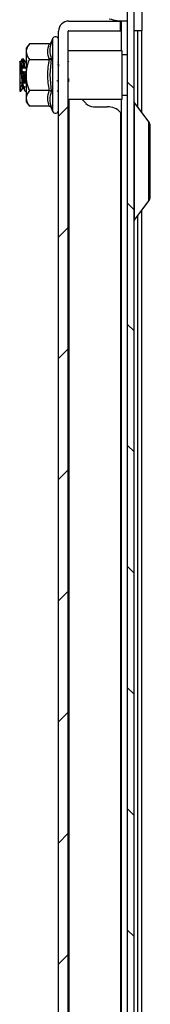
# Model space of a CAD drawing. Units: millimetres. Extents: x 1231 to 4631, y 450 to 4584.
# Drawn here: x 1988 to 2013, y 1881 to 2063 of the extents above; entities that cross this region are included whole.
import ezdxf

# ---------------------------------------------------------------- set-up
doc = ezdxf.new("R2010")
doc.units = ezdxf.units.MM

msp = doc.modelspace()

# ---------------------------------------------------------------- hatches: boundary and pattern name
at = {"linetype": 'Continuous'}
h = msp.add_hatch(dxfattribs=at)
h.set_pattern_fill('ANSI31', scale=5, angle=90, style=0)
h.set_pattern_definition([(135, (1264.194, 730.372), (-11.22532, -11.22532), [])])
h.paths.add_polyline_path([(2008.32, 2079.53), (2008.32, 1596.53), (2009.52, 1596.53), (2009.52, 2079.53)], flags=0)
h = msp.add_hatch(dxfattribs=at)
h.set_pattern_fill('ANSI31', scale=5, style=0)
h.set_pattern_definition([(45, (1264.194, 730.372), (-11.22532, 11.22532), [])])
edge = h.paths.add_edge_path(flags=0)
edge.add_line((1995.52, 2061.13), (1995.52, 1614.93))
edge.add_arc((1997.42, 1614.93), 1.9, 180, 270)
edge.add_line((1997.42, 1613.03), (2007.02, 1613.03))
edge.add_line((2007.02, 1613.03), (2007.02, 1614.83))
edge.add_line((2007.02, 1614.83), (1997.42, 1614.83))
edge.add_arc((1997.42, 1614.93), 0.1, 180, 270, ccw=False)
edge.add_line((1997.32, 1614.93), (1997.32, 2061.13))
edge.add_arc((1997.42, 2061.13), 0.1, 90, 180, ccw=False)
edge.add_line((1997.42, 2061.23), (2007.02, 2061.23))
edge.add_line((2007.02, 2061.23), (2007.02, 2063.03))
edge.add_line((2007.02, 2063.03), (1997.42, 2063.03))
edge.add_arc((1997.42, 2061.13), 1.9, 90, 180)

# ---------------------------------------------------------------- linework, layer by layer
at = {"color": 7, "linetype": 'Continuous'}
for p, q in [((2008.32, 1596.53), (2008.32, 2079.53)), ((2009.52, 1596.53), (2009.52, 2079.53)), ((2011.02, 2061.28), (2011.02, 2067.03)), ((1997.42, 2063.03), (2007.02, 2063.03)), ((2007.02, 2061.23), (2007.02, 2063.03)), ((2007.12, 2063.15), (2007.12, 2057.53)), ((1995.52, 1614.93), (1995.52, 2061.13)), ((1997.32, 1614.93), (1997.32, 2061.13)), ((1997.42, 2061.23), (2007.02, 2061.23)), ((2009.52, 2061.28), (2011.02, 2061.28)), ((2010.96, 2046.12), (2010.96, 2061.28)), ((1990.12, 2058.81), (1989.52, 2058.03)), ((1993.81, 2058.81), (1990.12, 2058.81)), ((1994.18, 2059.1), (1994.15, 2058.92)), ((1994.42, 2059.76), (1994.18, 2059.1)), ((1989.52, 2058.03), (1989.52, 2057.36)), ((1989.52, 2057.36), (1989.52, 2053.03)), ((2007.32, 2057.53), (1997.32, 2057.53)), ((2007.32, 2053.03), (2007.32, 2057.53)), ((2008.32, 2056.78), (2007.32, 2056.78)), ((1988.4, 2055.46), (1988.35, 2055.54)), ((1988.82, 2056.03), (1988.81, 2055.99)), ((1988.82, 2056.03), (1989.06, 2056.03)), ((1988.87, 2055.87), (1989.11, 2055.88)), ((1988.99, 2054.55), (1989.23, 2054.58)), ((1989.65, 2055.74), (1989.49, 2055.46)), ((1989.49, 2055.41), (1989.51, 2055.42)), ((1990.12, 2055.92), (1993.81, 2055.92)), ((1994.08, 2056.01), (1993.84, 2056)), ((1994.18, 2056.07), (1993.88, 2053.03)), ((1997.4, 2055.46), (1997.32, 2055.59)), ((1988.41, 2054.29), (1988.32, 2054.29)), ((1988.32, 2053.54), (1988.32, 2052.83)), ((1988.32, 2052.83), (1988.32, 2051.49)), ((1988.81, 2054.33), (1989.41, 2054.38)), ((1989.04, 2053.63), (1989.28, 2053.65)), ((1989.52, 2053.03), (1989.52, 2048.7)), ((1993.88, 2053.03), (1994.18, 2050)), ((1995.46, 2054.15), (1995.52, 2054.16)), ((2007.32, 2048.53), (2007.32, 2053.03)), ((1988.4, 2051.5), (1988.32, 2051.49)), ((1988.99, 2051.13), (1989.03, 2051.65)), ((1989.15, 2051.57), (1989.39, 2051.59)), ((1989.44, 2050.81), (1989.21, 2050.79)), ((1995.52, 2051.9), (1995.21, 2051.93)), ((1997.36, 2052.39), (1997.39, 2051.74)), ((1988.45, 2050.74), (1988.32, 2050.73)), ((1988.32, 2050.73), (1988.32, 2050.03)), ((1988.32, 2050.03), (1988.56, 2050.03)), ((1988.56, 2050.03), (1988.56, 2050.03)), ((1988.86, 2050.54), (1988.9, 2050.6)), ((1989.32, 2050.03), (1989.56, 2050.03)), ((1993.81, 2050.15), (1990.12, 2050.15)), ((1995.29, 2050.12), (1995.52, 2050.12)), ((1995.33, 2050.04), (1995.29, 2050.12)), ((1995.5, 2050.04), (1995.33, 2050.04)), ((2007.31, 2050.04), (2007.31, 2050.04)), ((2007.32, 2049.28), (2008.32, 2049.28)), ((1989.52, 2048.7), (1989.52, 2048.03)), ((1989.52, 2048.03), (1990.12, 2047.26)), ((1993.81, 2047.26), (1990.12, 2047.26)), ((1994.15, 2047.15), (1994.18, 2046.97)), ((1997.32, 2048.53), (2007.32, 2048.53)), ((1999.82, 2048.53), (2000.61, 2047.75)), ((2002.02, 2047.16), (2004.52, 2047.16)), ((2007.12, 2048.53), (2007.12, 1627.53)), ((2012.26, 2044.38), (2009.54, 2048.01)), ((1994.18, 2046.97), (1994.42, 2046.31)), ((2007.02, 2046.11), (2007.02, 1629.95)), ((2009.54, 2026.06), (2012.26, 2029.69)), ((2010.96, 1648.12), (2010.96, 2027.94))]:
    msp.add_line(p, q, dxfattribs=at)
at = {"color": 8, "linetype": 'Continuous'}
for p, q in [((2010.17, 2061.28), (2010.17, 2047.17)), ((1994.42, 2059.76), (1994.42, 2053.03)), ((1988.65, 2055.72), (1988.78, 2055.72)), ((1994.42, 2053.03), (1994.42, 2046.31)), ((1997.42, 2048.53), (1997.42, 1627.53)), ((2009.54, 2048.01), (2009.54, 2026.06)), ((2012.26, 2029.69), (2012.26, 2044.38)), ((2010.17, 2026.89), (2010.17, 1649.17))]:
    msp.add_line(p, q, dxfattribs=at)
at = {"color": 7, "linetype": 'Continuous'}
for centre, radius, start, end in [((1997.42, 2061.13), 1.9, 90, 180), ((1994.96, 2059.57), 0.567, 0, 160), ((1997.42, 2061.13), 0.1, 90, 180), ((2002.02, 2049.16), 2, 225, 270), ((2004.52, 2043.66), 3.5, 44.4153, 90), ((2009.62, 2048.07), 0.1, 180, 216.8699), ((1994.96, 2046.5), 0.567, 200, 0), ((2011.22, 2043.6), 1.3, 0, 36.8699), ((2011.22, 2030.47), 1.3, 323.1301, 0), ((2009.62, 2026), 0.1, 143.1301, 180)]:
    msp.add_arc(centre, radius, start, end, dxfattribs=at)
for points, knots in [([(2004.87, 2063.45), (2005.86, 2063.22), (2007, 2062.95), (2008.17, 2063.08), (2008.32, 2063.1)], [0, 0, 0, 0, 0.8702165, 1, 1, 1, 1]), ([(1990.12, 2058.81), (1989.96, 2058.58), (1989.62, 2058.11), (1989.56, 2057.61), (1989.52, 2057.36)], [0, 0, 0, 0, 0.492265, 1, 1, 1, 1]), ([(1993.81, 2055.92), (1993.67, 2056.4), (1993.41, 2057.36), (1993.67, 2058.32), (1993.81, 2058.81)], [0, 0, 0, 0, 0.5000006, 1, 1, 1, 1]), ([(1993.81, 2058.81), (1993.85, 2058.81), (1993.93, 2058.82), (1994.04, 2058.89), (1994.13, 2058.98), (1994.16, 2059.06), (1994.18, 2059.1)], [0, 0, 0, 0, 0.230728, 0.499488, 0.749855, 1, 1, 1, 1]), ([(1989.52, 2057.36), (1989.6, 2056.98), (1989.7, 2056.48), (1990.04, 2056.02), (1990.12, 2055.92)], [0, 0, 0, 0, 0.776125, 1, 1, 1, 1]), ([(1988.32, 2055.59), (1988.33, 2055.58), (1988.35, 2055.55), (1988.36, 2055.52), (1988.37, 2055.51)], [0, 0, 0, 0, 0.331516, 1, 1, 1, 1]), ([(1988.38, 2055.48), (1988.38, 2055.48), (1988.38, 2055.47), (1988.37, 2055.49), (1988.35, 2055.51), (1988.33, 2055.53), (1988.32, 2055.54)], [0, 0, 0, 0, 0.0091444, 0.4790273, 0.7366606, 1, 1, 1, 1]), ([(1988.32, 2055.54), (1988.32, 2055.46), (1988.32, 2055.28), (1988.32, 2054.81), (1988.32, 2054.49), (1988.32, 2054.4)], [0, 0, 0, 0, 0.423954, 0.847715, 1, 1, 1, 1]), ([(1988.4, 2055.43), (1988.42, 2055.39), (1988.46, 2055.28), (1988.52, 2054.58), (1988.6, 2053.53), (1988.67, 2052.35), (1988.75, 2051.33), (1988.82, 2050.67), (1988.86, 2050.64), (1988.88, 2050.62)], [0, 0, 0, 0, 0.1084121, 0.2616694, 0.4169646, 0.5699371, 0.7248114, 0.878651, 1, 1, 1, 1]), ([(1988.81, 2056.02), (1988.76, 2055.93), (1988.65, 2055.74), (1988.54, 2055.55), (1988.49, 2055.46)], [0, 0, 0, 0, 0.500194, 1, 1, 1, 1]), ([(1988.5, 2055.48), (1988.53, 2055.44), (1988.58, 2055.35), (1988.65, 2054.59), (1988.73, 2053.53), (1988.8, 2052.35), (1988.87, 2051.34), (1988.94, 2050.71), (1988.97, 2050.67), (1988.99, 2050.66)], [0, 0, 0, 0, 0.1524098, 0.3039942, 0.4575942, 0.6088969, 0.7620806, 0.914241, 1, 1, 1, 1]), ([(1988.87, 2055.87), (1988.84, 2055.81), (1988.77, 2055.69), (1988.67, 2055.56), (1988.59, 2055.48), (1988.55, 2055.47), (1988.55, 2055.51), (1988.58, 2055.58), (1988.62, 2055.66), (1988.64, 2055.71), (1988.65, 2055.72)], [0, 0, 0, 0, 0.16422, 0.328769, 0.481808, 0.613011, 0.727186, 0.839085, 0.96212, 1, 1, 1, 1]), ([(1988.65, 2055.72), (1988.67, 2055.75), (1988.7, 2055.81), (1988.75, 2055.91), (1988.8, 2055.99), (1988.82, 2056.03)], [0, 0, 0, 0, 0.288208, 0.576347, 1, 1, 1, 1]), ([(1988.81, 2054.33), (1988.83, 2054.36), (1988.86, 2054.41), (1988.92, 2054.49), (1988.96, 2054.53), (1988.99, 2054.55)], [0, 0, 0, 0, 0.285507, 0.570924, 1, 1, 1, 1]), ([(1988.99, 2054.55), (1988.97, 2054.83), (1988.93, 2055.42), (1988.9, 2055.71), (1988.87, 2055.87)], [0, 0, 0, 0, 0.47698, 1, 1, 1, 1]), ([(1989.23, 2054.58), (1989.21, 2054.85), (1989.17, 2055.43), (1989.13, 2055.72), (1989.11, 2055.88)], [0, 0, 0, 0, 0.477105, 1, 1, 1, 1]), ([(1989.11, 2055.88), (1989.16, 2055.81), (1989.24, 2055.67), (1989.33, 2055.54), (1989.39, 2055.47), (1989.39, 2055.47), (1989.39, 2055.47)], [0, 0, 0, 0, 0.333126, 0.648908, 0.868909, 1, 1, 1, 1]), ([(1989.41, 2054.38), (1989.4, 2054.4), (1989.36, 2054.45), (1989.3, 2054.52), (1989.25, 2054.56), (1989.23, 2054.58)], [0, 0, 0, 0, 0.278001, 0.555821, 1, 1, 1, 1]), ([(1989.4, 2055.46), (1989.39, 2055.47), (1989.39, 2055.49), (1989.34, 2055.56), (1989.29, 2055.64), (1989.26, 2055.69), (1989.25, 2055.71)], [0, 0, 0, 0, 0.287653, 0.55974, 0.857085, 1, 1, 1, 1]), ([(1989.38, 2055.42), (1989.39, 2055.43), (1989.43, 2055.47), (1989.48, 2055.12), (1989.51, 2054.66), (1989.52, 2054.53)], [0, 0, 0, 0, 0.243204, 0.770876, 1, 1, 1, 1]), ([(1989.52, 2053.03), (1989.6, 2053.8), (1989.7, 2054.79), (1990.04, 2055.71), (1990.12, 2055.92)], [0, 0, 0, 0, 0.77613, 1, 1, 1, 1]), ([(1993.81, 2050.15), (1993.67, 2051.11), (1993.41, 2053.03), (1993.67, 2054.96), (1993.81, 2055.92)], [0, 0, 0, 0, 0.5000013, 1, 1, 1, 1]), ([(1993.81, 2055.92), (1993.85, 2055.92), (1993.93, 2055.93), (1994.04, 2055.96), (1994.13, 2056.01), (1994.16, 2056.05), (1994.18, 2056.07)], [0, 0, 0, 0, 0.230732, 0.499502, 0.750089, 1, 1, 1, 1]), ([(1995.33, 2054.98), (1995.33, 2054.97), (1995.35, 2054.95), (1995.37, 2054.92), (1995.39, 2054.89)], [0, 0, 0, 0, 0.128164, 1, 1, 1, 1]), ([(1995.39, 2055.48), (1995.4, 2055.45), (1995.43, 2055.4), (1995.47, 2055.13), (1995.5, 2054.83), (1995.51, 2054.68)], [0, 0, 0, 0, 0.323869, 0.665588, 1, 1, 1, 1]), ([(1995.39, 2054.89), (1995.43, 2054.84), (1995.47, 2054.77), (1995.5, 2054.7), (1995.51, 2054.68)], [0, 0, 0, 0, 0.78861, 1, 1, 1, 1]), ([(1988.32, 2054.4), (1988.33, 2054.4), (1988.35, 2054.38), (1988.38, 2054.34), (1988.4, 2054.31), (1988.41, 2054.29)], [0, 0, 0, 0, 0.248167, 0.622016, 1, 1, 1, 1]), ([(1988.32, 2054.4), (1988.32, 2054.39), (1988.32, 2054.37), (1988.32, 2054.34), (1988.32, 2054.3), (1988.32, 2054.29)], [0, 0, 0, 0, 0.2820482, 0.5640917, 1, 1, 1, 1]), ([(1988.41, 2054.29), (1988.44, 2054.24), (1988.49, 2054.15), (1988.54, 2054), (1988.56, 2053.86), (1988.55, 2053.74), (1988.51, 2053.64), (1988.45, 2053.56), (1988.38, 2053.54), (1988.34, 2053.54), (1988.32, 2053.54)], [0, 0, 0, 0, 0.156645, 0.279895, 0.40361, 0.516636, 0.633468, 0.768583, 0.931379, 1, 1, 1, 1]), ([(1988.32, 2054.29), (1988.32, 2054.28), (1988.32, 2054.25), (1988.32, 2054.22), (1988.32, 2054.18), (1988.32, 2054.15), (1988.32, 2054.12), (1988.32, 2054.09), (1988.32, 2054.06), (1988.32, 2054.02), (1988.32, 2053.98), (1988.32, 2053.95), (1988.32, 2053.91), (1988.32, 2053.87), (1988.32, 2053.83), (1988.32, 2053.8), (1988.32, 2053.76), (1988.32, 2053.73), (1988.32, 2053.71), (1988.32, 2053.68), (1988.32, 2053.65), (1988.32, 2053.63), (1988.32, 2053.61), (1988.32, 2053.59), (1988.32, 2053.57), (1988.32, 2053.56), (1988.32, 2053.55), (1988.32, 2053.55), (1988.32, 2053.54), (1988.32, 2053.54), (1988.32, 2053.54)], [0, 0, 0, 0, 0.029881, 0.089713, 0.119586, 0.149461, 0.179329, 0.209216, 0.239091, 0.268962, 0.328783, 0.358663, 0.388543, 0.44837, 0.478247, 0.508124, 0.567944, 0.597822, 0.627706, 0.657578, 0.71741, 0.747281, 0.777157, 0.836976, 0.866861, 0.89673, 0.92661, 0.956486, 0.986358, 1, 1, 1, 1]), ([(1988.32, 2052.83), (1988.34, 2052.5), (1988.37, 2052.03), (1988.39, 2051.62), (1988.4, 2051.5)], [0, 0, 0, 0, 0.71788, 1, 1, 1, 1]), ([(1989.04, 2053.63), (1989.01, 2053.61), (1988.94, 2053.57), (1988.84, 2053.61), (1988.76, 2053.71), (1988.72, 2053.85), (1988.71, 2054), (1988.74, 2054.14), (1988.78, 2054.25), (1988.81, 2054.31), (1988.81, 2054.33)], [0, 0, 0, 0, 0.163257, 0.326846, 0.479282, 0.610174, 0.723892, 0.83482, 0.95633, 1, 1, 1, 1]), ([(1989.15, 2051.57), (1989.14, 2051.88), (1989.1, 2052.54), (1989.06, 2053.25), (1989.04, 2053.63)], [0, 0, 0, 0, 0.47721, 1, 1, 1, 1]), ([(1989.28, 2053.65), (1989.32, 2053.63), (1989.39, 2053.61), (1989.45, 2053.65), (1989.47, 2053.67)], [0, 0, 0, 0, 0.6158658, 1, 1, 1, 1]), ([(1989.39, 2051.59), (1989.37, 2051.91), (1989.34, 2052.56), (1989.3, 2053.28), (1989.28, 2053.65)], [0, 0, 0, 0, 0.477291, 1, 1, 1, 1]), ([(1990.12, 2050.15), (1989.96, 2050.61), (1989.62, 2051.54), (1989.56, 2052.53), (1989.52, 2053.03)], [0, 0, 0, 0, 0.4922627, 1, 1, 1, 1]), ([(1995.53, 2054.17), (1995.51, 2054.16), (1995.46, 2054.14), (1995.4, 2054.16), (1995.36, 2054.19), (1995.36, 2054.2)], [0, 0, 0, 0, 0.412961, 0.964068, 1, 1, 1, 1]), ([(1988.32, 2051.49), (1988.32, 2051.49), (1988.32, 2051.47), (1988.32, 2051.42), (1988.32, 2051.36), (1988.32, 2051.28), (1988.32, 2051.2), (1988.32, 2051.12), (1988.32, 2051.04), (1988.32, 2050.97), (1988.32, 2050.9), (1988.32, 2050.82), (1988.32, 2050.77), (1988.32, 2050.73)], [0, 0, 0, 0, 0.029958, 0.125838, 0.221712, 0.317598, 0.413465, 0.509347, 0.605223, 0.701106, 0.748915, 0.844798, 1, 1, 1, 1]), ([(1988.4, 2051.5), (1988.42, 2051.52), (1988.46, 2051.56), (1988.52, 2051.6), (1988.56, 2051.61), (1988.58, 2051.61)], [0, 0, 0, 0, 0.316249, 0.651948, 1, 1, 1, 1]), ([(1988.58, 2051.61), (1988.61, 2051.61), (1988.66, 2051.6), (1988.71, 2051.52), (1988.72, 2051.44), (1988.72, 2051.34), (1988.7, 2051.23), (1988.65, 2051.08), (1988.57, 2050.92), (1988.5, 2050.8), (1988.46, 2050.75), (1988.45, 2050.74)], [0, 0, 0, 0, 0.161607, 0.274724, 0.388217, 0.440188, 0.545007, 0.662626, 0.803354, 0.971089, 1, 1, 1, 1]), ([(1989.21, 2050.79), (1989.17, 2050.83), (1989.1, 2050.92), (1989, 2051.09), (1988.92, 2051.27), (1988.88, 2051.42), (1988.88, 2051.54), (1988.9, 2051.61), (1988.94, 2051.65), (1988.97, 2051.65), (1988.98, 2051.65)], [0, 0, 0, 0, 0.1622986, 0.3249103, 0.4765887, 0.6067205, 0.7197798, 0.8298525, 0.95013, 1, 1, 1, 1]), ([(1988.98, 2051.65), (1988.99, 2051.65), (1989.02, 2051.65), (1989.08, 2051.63), (1989.13, 2051.59), (1989.15, 2051.57)], [0, 0, 0, 0, 0.283328, 0.566562, 1, 1, 1, 1]), ([(1989.32, 2050.03), (1989.3, 2050.07), (1989.26, 2050.15), (1989.23, 2050.57), (1989.21, 2050.79)], [0, 0, 0, 0, 0.477147, 1, 1, 1, 1]), ([(1989.39, 2051.59), (1989.41, 2051.61), (1989.45, 2051.65), (1989.51, 2051.7), (1989.56, 2051.71), (1989.58, 2051.72)], [0, 0, 0, 0, 0.296432, 0.588737, 1, 1, 1, 1]), ([(1995.5, 2051.72), (1995.46, 2051.78), (1995.39, 2051.89), (1995.31, 2051.92), (1995.27, 2051.93)], [0, 0, 0, 0, 0.538321, 1, 1, 1, 1]), ([(1988.45, 2050.74), (1988.47, 2050.54), (1988.51, 2050.13), (1988.54, 2050.07), (1988.56, 2050.03)], [0, 0, 0, 0, 0.480978, 1, 1, 1, 1]), ([(1988.56, 2050.03), (1988.58, 2050.06), (1988.62, 2050.13), (1988.68, 2050.24), (1988.72, 2050.3), (1988.74, 2050.34)], [0, 0, 0, 0, 0.311697, 0.649452, 1, 1, 1, 1]), ([(1988.74, 2050.34), (1988.77, 2050.38), (1988.82, 2050.47), (1988.85, 2050.52), (1988.86, 2050.54)], [0, 0, 0, 0, 0.551354, 1, 1, 1, 1]), ([(1988.99, 2050.6), (1989.04, 2050.51), (1989.15, 2050.32), (1989.26, 2050.13), (1989.31, 2050.04)], [0, 0, 0, 0, 0.499819, 1, 1, 1, 1]), ([(1990.12, 2050.15), (1989.96, 2049.92), (1989.62, 2049.45), (1989.56, 2048.95), (1989.52, 2048.7)], [0, 0, 0, 0, 0.492263, 1, 1, 1, 1]), ([(1993.81, 2050.15), (1993.85, 2050.14), (1993.93, 2050.14), (1994.04, 2050.1), (1994.13, 2050.06), (1994.16, 2050.02), (1994.18, 2050)], [0, 0, 0, 0, 0.230769, 0.499498, 0.750087, 1, 1, 1, 1]), ([(1989.52, 2048.7), (1989.6, 2048.32), (1989.7, 2047.82), (1990.04, 2047.36), (1990.12, 2047.26)], [0, 0, 0, 0, 0.776129, 1, 1, 1, 1]), ([(1993.81, 2047.26), (1993.85, 2047.25), (1993.93, 2047.25), (1994.04, 2047.18), (1994.13, 2047.08), (1994.16, 2047), (1994.18, 2046.97)], [0, 0, 0, 0, 0.230736, 0.499501, 0.75007, 1, 1, 1, 1]), ([(2012.52, 2030.47), (2012.52, 2030.55), (2012.52, 2030.69), (2012.52, 2031.51), (2012.52, 2032.35), (2012.52, 2033.41), (2012.52, 2034.94), (2012.52, 2037.03), (2012.52, 2039.13), (2012.52, 2040.66), (2012.52, 2041.71), (2012.52, 2042.56), (2012.52, 2043.38), (2012.52, 2043.51), (2012.52, 2043.6)], [0, 0, 0, 0, 0.119729, 0.184181, 0.25, 0.31582, 0.380272, 0.5, 0.619728, 0.68418, 0.75, 0.815819, 0.880271, 1, 1, 1, 1])]:
    msp.add_open_spline(points, degree=3, knots=knots, dxfattribs=at)
at = {"color": 8, "linetype": 'Continuous'}
for points, knots in [([(1994.15, 2058.92), (1994.02, 2058.46), (1993.74, 2057.5), (1994.03, 2056.56), (1994.18, 2056.07)], [0, 0, 0, 0, 0.4680182, 1, 1, 1, 1]), ([(1994.18, 2050), (1994.03, 2049.5), (1993.74, 2048.56), (1994.02, 2047.6), (1994.15, 2047.15)], [0, 0, 0, 0, 0.531403, 1, 1, 1, 1])]:
    msp.add_open_spline(points, degree=3, knots=knots, dxfattribs=at)
at = {"color": 7, "linetype": 'Continuous'}
msp.add_open_spline([(1993.81, 2047.26), (1993.67, 2047.74), (1993.41, 2048.7), (1993.67, 2049.66), (1993.81, 2050.15)], degree=3, dxfattribs=at)

doc.saveas('drawing.dxf')
